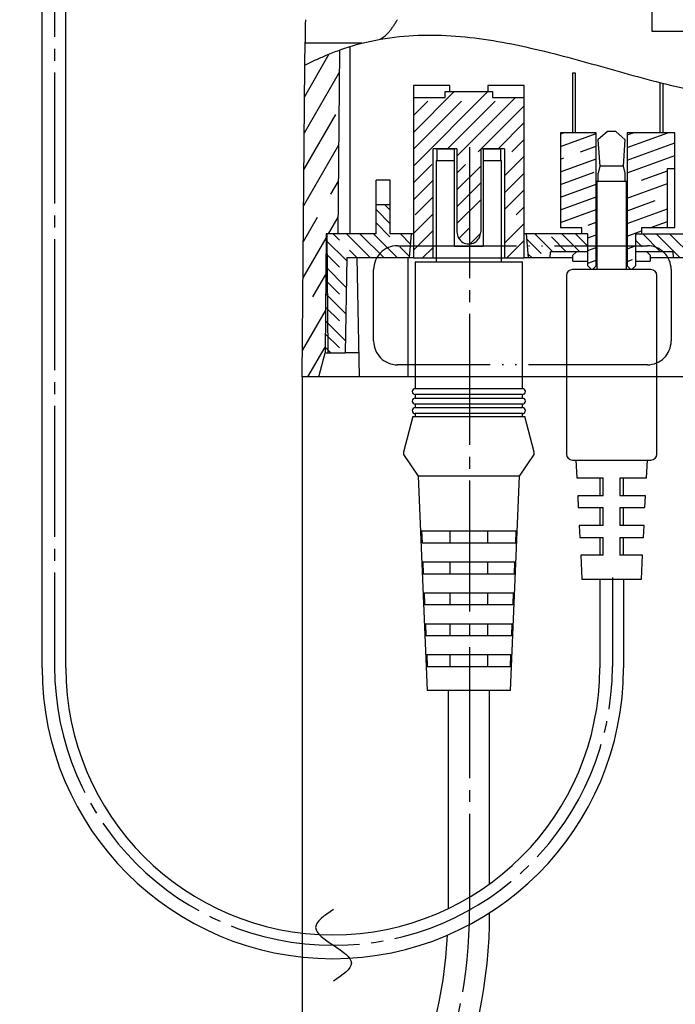
# Model space of a CAD drawing. Units: millimetres. Extents: x 0 to 1274, y 0 to 1782.
# Drawn here: x 926 to 981, y 697 to 779 of the extents above; entities that cross this region are included whole.
import ezdxf

# ---------------------------------------------------------------- set-up
doc = ezdxf.new("R2010")
doc.units = ezdxf.units.MM
doc.linetypes.add('DASH_CENTER', pattern=[14, 11, -1, 1, -1])
doc.linetypes.add('PHANTOM', pattern=[13, 10, -1, 0, -1, 0, -1])
doc.layers.add('1', color=7, linetype='Continuous')
doc.styles.add('CONVERTER_12', font='txt.shx', dxfattribs={"width": 0.9})
doc.dimstyles.new('ME10_DIM_19', dxfattribs={"dimtxt": 21, "dimasz": 21, "dimexe": 6, "dimexo": 0, "dimgap": 6, "dimtad": 1, "dimdsep": 46, "dimtxsty": 'CONVERTER_12', "dimsah": 1, "dimcen": 0.09, "dimclrd": 2, "dimclre": 2, "dimclrt": 7, "dimadec": 0, "dimazin": 0, "dimtfac": 1, "dimtdec": 4, "dimtix": 1, "dimtmove": 0, "dimatfit": 3, "dimfxl": 1, "dimtolj": 1, "dimtzin": 0, "dimarcsym": 0})
pattern_1 = [(-45, (0, 0), (-2e-16, 2.2627417), []), (-45, (-0.5657, -0.5657), (-2e-16, 2.2627417), [4.8, -1.2])]
pattern_2 = [(20, (0, 0), (-2.5634255, 1.195345), []), (20, (0.342, -0.9397), (-2.5634255, 1.195345), [6, -1.5])]

# ---------------------------------------------------------------- blocks, each defined once
blk = doc.blocks.new('901-4A', base_point=(470.398, 608.63))
at = {"layer": '1', "color": 7, "linetype": 'Continuous'}
for p, q in [((961.361, 768.53), (962.861, 768.53)), ((961.361, 768.53), (961.361, 767.53)), ((962.861, 760.33), (962.861, 768.53)), ((965.261, 768.53), (966.761, 768.53)), ((965.261, 768.53), (965.261, 760.33)), ((966.761, 767.53), (966.761, 768.53)), ((961.311, 767.53), (962.861, 767.53)), ((961.311, 767.53), (961.311, 759.03)), ((965.261, 767.53), (966.811, 767.53)), ((966.811, 759.03), (966.811, 767.53)), ((965.261, 760.33), (962.861, 760.33)), ((959.561, 759.03), (968.561, 759.03)), ((959.561, 759.03), (959.561, 748.38)), ((968.561, 748.38), (968.561, 759.03)), ((959.561, 748.38), (968.561, 748.38)), ((968.561, 747.88), (959.561, 747.88)), ((959.561, 747.88), (959.561, 747.58)), ((968.561, 747.58), (968.561, 747.88)), ((959.561, 747.58), (968.561, 747.58)), ((968.561, 747.08), (959.561, 747.08)), ((959.561, 747.08), (959.561, 746.78)), ((968.561, 746.78), (968.561, 747.08)), ((959.561, 746.78), (968.561, 746.78)), ((968.561, 746.28), (959.561, 746.28)), ((959.561, 746.28), (959.561, 746.03)), ((968.561, 746.03), (968.561, 746.28)), ((959.361, 746.03), (958.561, 743.03)), ((959.361, 746.03), (968.761, 746.03)), ((969.561, 743.03), (968.761, 746.03)), ((958.561, 743.03), (958.561, 742.83)), ((958.561, 742.83), (959.811, 741.03)), ((968.311, 741.03), (969.561, 742.83)), ((969.561, 742.83), (969.561, 743.03)), ((968.311, 741.03), (959.811, 741.03)), ((959.811, 741.03), (960.561, 723.03)), ((967.561, 723.03), (968.311, 741.03)), ((960.083, 736.43), (968.04, 736.43)), ((960.083, 736.43), (960.125, 735.43)), ((962.505, 735.43), (962.505, 736.43)), ((965.618, 736.43), (965.618, 735.43)), ((967.998, 735.43), (968.04, 736.43)), ((960.125, 735.43), (967.998, 735.43)), ((960.193, 733.83), (967.929, 733.83)), ((960.193, 733.83), (960.236, 732.83)), ((962.505, 732.83), (962.505, 733.83)), ((965.618, 733.83), (965.618, 732.83)), ((967.887, 732.83), (967.929, 733.83)), ((960.236, 732.83), (967.887, 732.83)), ((960.304, 731.23), (967.819, 731.23)), ((960.304, 731.23), (960.346, 730.23)), ((962.505, 730.23), (962.505, 731.23)), ((965.618, 731.23), (965.618, 730.23)), ((967.776, 730.23), (967.819, 731.23)), ((960.346, 730.23), (967.776, 730.23)), ((960.415, 728.63), (967.708, 728.63)), ((960.415, 728.63), (960.457, 727.63)), ((962.505, 727.63), (962.505, 728.63)), ((965.618, 728.63), (965.618, 727.63)), ((967.665, 727.63), (967.708, 728.63)), ((960.457, 727.63), (967.665, 727.63)), ((960.526, 726.03), (967.597, 726.03)), ((960.526, 726.03), (960.568, 725.03)), ((962.505, 725.03), (962.505, 726.03)), ((965.618, 726.03), (965.618, 725.03)), ((967.554, 725.03), (967.597, 726.03)), ((960.568, 725.03), (967.554, 725.03)), ((967.561, 723.03), (960.561, 723.03)), ((962.311, 723.03), (962.311, 704.687)), ((965.811, 706.772), (965.811, 723.03))]:
    blk.add_line(p, q, dxfattribs=at)
for centre, radius, start, end in [((959.561, 748.13), 0.25, 90, 270), ((968.561, 748.13), 0.25, 270, 90), ((959.561, 747.33), 0.25, 90, 270), ((968.561, 747.33), 0.25, 270, 90), ((959.561, 746.53), 0.25, 90, 270), ((968.561, 746.53), 0.25, 270, 90), ((924.061, 704.38), 41.75, 270, 359.96139), ((924.061, 704.38), 38.25, 270, 357.13798)]:
    blk.add_arc(centre, radius, start, end, dxfattribs=at)
blk = doc.blocks.new('EK800-6F', base_point=(524.073, 983.569))
at = {"color": 7, "linetype": 'Continuous'}
for p, q in [((975.711, 769.98), (974.911, 769.28)), ((974.911, 769.28), (975.061, 767.08)), ((976.411, 769.98), (975.711, 769.98)), ((977.211, 769.28), (976.411, 769.98)), ((977.061, 767.08), (977.211, 769.28)), ((975.061, 767.08), (974.921, 766.48)), ((977.061, 767.08), (975.061, 767.08)), ((977.201, 766.48), (977.061, 767.08)), ((974.911, 766.48), (974.911, 765.78)), ((977.211, 765.78), (977.211, 766.48)), ((976.061, 765.78), (974.811, 765.78)), ((974.811, 765.78), (974.811, 758.38)), ((977.311, 765.78), (976.061, 765.78)), ((977.311, 758.38), (977.311, 765.78)), ((972.261, 757.88), (972.261, 742.88)), ((979.861, 742.88), (979.861, 757.88)), ((973.061, 742.38), (973.136, 740.88)), ((978.986, 740.88), (979.061, 742.38)), ((973.136, 740.88), (975.361, 740.88)), ((975.061, 740.88), (975.061, 739.38)), ((975.361, 739.38), (975.361, 740.88)), ((976.761, 740.88), (976.761, 739.38)), ((976.761, 740.88), (978.986, 740.88)), ((977.061, 739.38), (977.061, 740.88)), ((975.361, 739.38), (973.211, 739.38)), ((973.211, 739.38), (973.261, 738.38)), ((978.911, 739.38), (976.761, 739.38)), ((978.861, 738.38), (978.911, 739.38)), ((973.261, 738.38), (975.361, 738.38)), ((975.061, 738.38), (975.061, 736.88)), ((975.361, 736.88), (975.361, 738.38)), ((976.761, 738.38), (976.761, 736.88)), ((976.761, 738.38), (978.861, 738.38)), ((977.061, 736.88), (977.061, 738.38)), ((975.361, 736.88), (973.336, 736.88)), ((973.336, 736.88), (973.386, 735.88)), ((978.786, 736.88), (976.761, 736.88)), ((978.736, 735.88), (978.786, 736.88)), ((973.386, 735.88), (975.361, 735.88)), ((975.061, 735.88), (975.061, 734.38)), ((975.361, 734.38), (975.361, 735.88)), ((976.761, 735.88), (976.761, 734.38)), ((976.761, 735.88), (978.736, 735.88)), ((977.061, 734.38), (977.061, 735.88)), ((975.361, 734.38), (973.461, 734.38)), ((973.461, 734.38), (973.561, 732.38)), ((978.661, 734.38), (976.761, 734.38)), ((978.561, 732.38), (978.661, 734.38)), ((973.561, 732.38), (975.061, 732.38)), ((975.061, 732.38), (976.061, 732.38)), ((976.061, 732.38), (977.061, 732.38)), ((977.061, 732.38), (978.561, 732.38))]:
    blk.add_line(p, q, dxfattribs=at)
for centre, start, end in [((972.761, 757.88), 90, 180), ((979.361, 757.88), 0, 90), ((972.761, 742.88), 180, 270), ((979.361, 742.88), 270, 0)]:
    blk.add_arc(centre, 0.5, start, end, dxfattribs=at)
for points, knots in [([(979.347, 758.38), (979.349, 758.38), (979.351, 758.38), (979.356, 758.38), (979.345, 758.38), (979.338, 758.38), (979.32, 758.38), (979.3, 758.38), (979.274, 758.38), (979.24, 758.38), (979.196, 758.38), (979.142, 758.38), (979.08, 758.38), (979.013, 758.38), (978.942, 758.38), (978.865, 758.38), (978.782, 758.38), (978.694, 758.38), (978.6, 758.38), (978.501, 758.38), (978.396, 758.38), (978.274, 758.38), (978.133, 758.38), (977.972, 758.38), (977.804, 758.38), (977.63, 758.38), (977.45, 758.38), (977.259, 758.38), (977.059, 758.38), (976.85, 758.38), (976.601, 758.38), (976.313, 758.38), (975.988, 758.38), (975.663, 758.38), (975.377, 758.38), (975.131, 758.38), (974.924, 758.38), (974.727, 758.38), (974.541, 758.38), (974.365, 758.38), (974.208, 758.38), (974.071, 758.38), (973.953, 758.38), (973.839, 758.38), (973.729, 758.38), (973.625, 758.38), (973.525, 758.38), (973.431, 758.38), (973.343, 758.38), (973.26, 758.38), (973.183, 758.38), (973.112, 758.38), (973.047, 758.38), (972.987, 758.38), (972.932, 758.38), (972.884, 758.38), (972.847, 758.38), (972.82, 758.38), (972.801, 758.38), (972.785, 758.38), (972.772, 758.38), (972.766, 758.38), (972.758, 758.38), (972.763, 758.38), (972.765, 758.38), (972.767, 758.38), (972.768, 758.38)], [0, 0, 0, 0, 0.005202, 0.006839, 0.011508, 0.022408, 0.038823, 0.060039, 0.08534, 0.114011, 0.162203, 0.216774, 0.278138, 0.346708, 0.41707, 0.49375, 0.576502, 0.665079, 0.759152, 0.858556, 0.963053, 1.072406, 1.225498, 1.386306, 1.55432, 1.728839, 1.909293, 2.094933, 2.300233, 2.509836, 2.722882, 3.046701, 3.373068, 3.698989, 4.020921, 4.23156, 4.438135, 4.639812, 4.821881, 4.998269, 5.168231, 5.290954, 5.409445, 5.523497, 5.632902, 5.737542, 5.837109, 5.931394, 6.020185, 6.103188, 6.180192, 6.250891, 6.314981, 6.376565, 6.430835, 6.47853, 6.520389, 6.541823, 6.560936, 6.577069, 6.589564, 6.597762, 6.601003, 6.603377, 6.605909, 6.608926, 6.608926, 6.608926, 6.608926]), ([(972.768, 742.38), (972.767, 742.38), (972.765, 742.38), (972.763, 742.38), (972.758, 742.38), (972.766, 742.38), (972.772, 742.38), (972.785, 742.38), (972.801, 742.38), (972.82, 742.38), (972.847, 742.38), (972.884, 742.38), (972.932, 742.38), (972.987, 742.38), (973.047, 742.38), (973.112, 742.38), (973.183, 742.38), (973.26, 742.38), (973.343, 742.38), (973.431, 742.38), (973.525, 742.38), (973.625, 742.38), (973.729, 742.38), (973.839, 742.38), (973.953, 742.38), (974.071, 742.38), (974.208, 742.38), (974.365, 742.38), (974.541, 742.38), (974.727, 742.38), (974.924, 742.38), (975.131, 742.38), (975.377, 742.38), (975.663, 742.38), (975.988, 742.38), (976.313, 742.38), (976.601, 742.38), (976.85, 742.38), (977.059, 742.38), (977.259, 742.38), (977.45, 742.38), (977.63, 742.38), (977.804, 742.38), (977.972, 742.38), (978.133, 742.38), (978.274, 742.38), (978.396, 742.38), (978.501, 742.38), (978.6, 742.38), (978.694, 742.38), (978.782, 742.38), (978.865, 742.38), (978.942, 742.38), (979.013, 742.38), (979.08, 742.38), (979.142, 742.38), (979.196, 742.38), (979.24, 742.38), (979.274, 742.38), (979.3, 742.38), (979.32, 742.38), (979.338, 742.38), (979.345, 742.38), (979.356, 742.38), (979.351, 742.38), (979.349, 742.38), (979.347, 742.38)], [0, 0, 0, 0, 0.003018, 0.00555, 0.007924, 0.011165, 0.019362, 0.031857, 0.04799, 0.067104, 0.088537, 0.130396, 0.178091, 0.232361, 0.293945, 0.358035, 0.428735, 0.505739, 0.588741, 0.677533, 0.771817, 0.871384, 0.976024, 1.08543, 1.199482, 1.317973, 1.440695, 1.610658, 1.787045, 1.969115, 2.170791, 2.377367, 2.588006, 2.909938, 3.235858, 3.562226, 3.886045, 4.09909, 4.308694, 4.513993, 4.699633, 4.880088, 5.054606, 5.222621, 5.383428, 5.53652, 5.645873, 5.75037, 5.849774, 5.943847, 6.032424, 6.115176, 6.191857, 6.262218, 6.330789, 6.392153, 6.446723, 6.494915, 6.523587, 6.548888, 6.570103, 6.586518, 6.597418, 6.602088, 6.603725, 6.608926, 6.608926, 6.608926, 6.608926])]:
    blk.add_open_spline(points, degree=3, knots=knots, dxfattribs=at)
at = {"layer": '1', "color": 7, "linetype": 'Continuous'}
for p, q in [((928.192, 984.924), (928.192, 724.924)), ((930.192, 724.924), (930.192, 984.924)), ((975.061, 732.38), (975.061, 724.924)), ((977.061, 732.38), (977.061, 724.924))]:
    blk.add_line(p, q, dxfattribs=at)
for radius in [24.434, 22.434]:
    blk.add_arc((952.627, 724.924), radius, 180, 0, dxfattribs=at)
blk = doc.blocks.new('901-3', base_point=(1343.98, 858.032))
at = {"layer": '1', "color": 7, "linetype": 'Continuous'}
for centre, radius in [((770.561, 697.006), 247.3), ((770.561, 697.006), 246.1), ((770.661, 697.006), 245.2), ((770.661, 697.006), 244)]:
    blk.add_arc(centre, radius, 270, 0, dxfattribs=at)
blk = doc.blocks.new('EK800-5F2', base_point=(393.881, 848.184))
at = {"linetype": 'Continuous'}
h = blk.add_hatch(dxfattribs=at)
h.set_pattern_fill('CUSTOM10', pattern_type=2)
h.set_pattern_definition([(45, (0, 0), (-4.490128, 2e-15), [])])
h.paths.add_polyline_path([(980.361, 774.371), (980.361, 774.875), (980.111, 774.875), (980.111, 774.371)])
at = {"layer": '1', "linetype": 'Continuous'}
h = blk.add_hatch(dxfattribs=at)
h.set_pattern_fill('CUSTOM7', color=2, scale=0.75, angle=60, pattern_type=2)
h.set_pattern_definition([(60, (0, 0), (-4.098076, -1.098076), []), (60, (1.299, -0.75), (-4.098076, -1.098076), [9, -2.25])])
edge = h.paths.add_edge_path()
edge.add_spline(control_points=[(952.061, 776.38), (952.25, 776.458), (952.625, 776.613), (953.006, 776.751), (953.196, 776.82)], knot_values=[0, 0, 0, 0, 0.612006, 1.217134, 1.217134, 1.217134, 1.217134], degree=3, periodic=0)
edge.add_line((953.196, 776.82), (953.061, 761.38))
edge.add_line((953.061, 761.38), (952.061, 761.38))
edge.add_line((952.061, 761.38), (951.974, 751.38))
edge.add_line((951.974, 751.38), (951.457, 749.38))
edge.add_line((951.457, 749.38), (950.061, 749.38))
edge.add_line((950.061, 749.38), (950.29, 775.541))
edge.add_spline(control_points=[(950.29, 775.541), (950.583, 775.692), (951.165, 775.992), (951.765, 776.252), (952.061, 776.38)], knot_values=[0, 0, 0, 0, 0.990859, 1.960783, 1.960783, 1.960783, 1.960783], degree=3, periodic=0)
h = blk.add_hatch(dxfattribs=at)
h.set_pattern_fill('CUSTOM8', color=2, scale=0.5, angle=45, pattern_type=2)
h.set_pattern_definition([(45, (0, 0), (-2.828427, 2e-16), []), (45, (0.7071, -0.7071), (-2.828427, 2e-16), [6, -1.5])])
edge = h.paths.add_edge_path()
edge.add_line((962.061, 772.83), (962.061, 773.33))
edge.add_line((962.061, 773.33), (966.061, 773.33))
edge.add_line((966.061, 773.33), (966.061, 772.83))
edge.add_line((966.061, 772.83), (968.711, 772.83))
edge.add_line((968.711, 772.83), (968.711, 759.33))
edge.add_line((968.711, 759.33), (967.061, 759.33))
edge.add_line((967.061, 759.33), (967.061, 768.53))
edge.add_line((967.061, 768.53), (965.061, 768.53))
edge.add_line((965.061, 768.53), (965.061, 761.531))
edge.add_arc((964.061, 761.53), 1, -180, 0.04945, ccw=False)
edge.add_line((963.061, 761.53), (963.061, 768.53))
edge.add_line((963.061, 768.53), (961.061, 768.53))
edge.add_line((961.061, 768.53), (961.061, 759.33))
edge.add_line((961.061, 759.33), (959.411, 759.33))
edge.add_line((959.411, 759.33), (959.411, 772.83))
edge.add_line((959.411, 772.83), (962.061, 772.83))
h = blk.add_hatch(dxfattribs=at)
h.set_pattern_fill('CUSTOM4', color=2, scale=0.4, angle=-45, pattern_type=2)
h.set_pattern_definition(pattern_1)
edge = h.paths.add_edge_path()
edge.add_line((990.593, 761.38), (990.593, 772.585))
edge.add_spline(control_points=[(990.593, 772.585), (990.416, 772.586), (990.061, 772.588), (989.707, 772.59), (989.529, 772.591)], knot_values=[0, 0, 0, 0, 0.531939, 1.063878, 1.063878, 1.063878, 1.063878], degree=3, periodic=0)
edge.add_line((989.529, 772.591), (989.529, 761.38))
edge.add_line((989.529, 761.38), (978.561, 761.38))
edge.add_line((978.561, 761.38), (978.061, 761.38))
edge.add_line((978.061, 761.38), (978.061, 759.88))
edge.add_line((978.061, 759.88), (981.193, 759.88))
edge.add_line((981.193, 759.88), (981.236, 759.38))
edge.add_line((981.236, 759.38), (983.187, 759.38))
edge.add_line((983.187, 759.38), (996.936, 759.38))
edge.add_line((996.936, 759.38), (1003.136, 759.38))
edge.add_line((1003.136, 759.38), (1003.311, 761.38))
edge.add_line((1003.311, 761.38), (990.593, 761.38))
h = blk.add_hatch(dxfattribs=at)
h.set_pattern_fill('CUSTOM14', color=2, scale=0.5, angle=20, pattern_type=2)
h.set_pattern_definition(pattern_2)
h.paths.add_polyline_path([(974.761, 769.88), (971.761, 769.88), (971.761, 761.88), (973.561, 761.88), (973.561, 761.38), (974.061, 761.38), (974.061, 759.88), (974.061, 759.08), (974.061, 758.68), (974.361, 758.38), (974.461, 758.38), (974.761, 758.68)])
h = blk.add_hatch(dxfattribs=at)
h.set_pattern_fill('CUSTOM13', color=2, scale=0.5, angle=20, pattern_type=2)
h.set_pattern_definition(pattern_2)
h.paths.add_polyline_path([(981.361, 769.88), (977.361, 769.88), (977.361, 758.68), (977.661, 758.38), (977.761, 758.38), (978.061, 758.68), (978.061, 759.08), (978.061, 759.88), (978.061, 761.38), (978.561, 761.38), (978.561, 761.88), (980.761, 761.88), (980.761, 766.88), (981.361, 766.88)])
h = blk.add_hatch(dxfattribs=at)
h.set_pattern_fill('CUSTOM2', color=2, scale=0.4, angle=-45, pattern_type=2)
h.set_pattern_definition(pattern_1)
h.paths.add_polyline_path([(959.211, 761.38), (959.036, 759.38), (953.801, 759.38), (953.661, 751.38), (951.974, 751.38), (952.061, 761.38), (953.061, 761.38), (956.261, 761.38), (956.261, 763.823), (957.461, 763.823), (957.461, 761.38)])
h = blk.add_hatch(dxfattribs=at)
h.set_pattern_fill('CUSTOM3', color=2, scale=0.4, angle=-45, pattern_type=2)
h.set_pattern_definition(pattern_1)
h.paths.add_polyline_path([(973.561, 761.38), (968.911, 761.38), (969.086, 759.38), (970.886, 759.38), (970.93, 759.88), (974.061, 759.88), (974.061, 761.38)])
at = {"color": 7, "linetype": 'Continuous'}
for p, q in [((979.461, 778.38), (979.461, 788.58)), ((1000.661, 778.38), (979.461, 778.38)), ((950.29, 775.541), (950.307, 777.481)), ((955.062, 777.388), (950.359, 777.388)), ((954.061, 777.107), (954.061, 761.38)), ((950.061, 749.38), (950.29, 775.541)), ((972.761, 774.88), (972.761, 769.88)), ((973.011, 774.88), (972.761, 774.88)), ((973.011, 769.88), (973.011, 774.88)), ((959.411, 773.83), (959.411, 772.83)), ((962.461, 773.83), (959.411, 773.83)), ((962.461, 773.33), (962.461, 773.83)), ((968.711, 773.83), (965.661, 773.83)), ((965.661, 773.83), (965.661, 773.33)), ((968.711, 772.83), (968.711, 773.83)), ((980.111, 774.096), (980.111, 769.88)), ((980.361, 774.033), (980.361, 769.88)), ((959.411, 772.83), (962.061, 772.83)), ((959.411, 772.83), (959.411, 759.33)), ((962.061, 773.33), (966.061, 773.33)), ((962.061, 772.83), (962.061, 773.33)), ((966.061, 773.33), (966.061, 772.83)), ((966.061, 772.83), (968.711, 772.83)), ((968.711, 759.33), (968.711, 772.83)), ((971.761, 769.88), (971.761, 761.88)), ((974.761, 769.88), (971.761, 769.88)), ((974.761, 758.68), (974.761, 769.88)), ((981.361, 769.88), (977.361, 769.88)), ((977.361, 769.88), (977.361, 758.68)), ((981.361, 766.88), (981.361, 769.88)), ((961.061, 759.33), (961.061, 768.53)), ((963.061, 768.53), (961.061, 768.53)), ((965.061, 768.53), (965.061, 761.531)), ((967.061, 768.53), (965.061, 768.53)), ((967.061, 768.53), (967.061, 759.33)), ((980.761, 761.88), (980.761, 766.88)), ((980.761, 766.88), (981.361, 766.88)), ((981.361, 761.88), (981.361, 766.88)), ((957.461, 765.88), (956.261, 765.88)), ((956.261, 763.823), (956.261, 765.88)), ((957.461, 763.823), (957.461, 765.88)), ((956.261, 761.38), (956.261, 763.823)), ((957.461, 763.823), (956.261, 763.823)), ((957.461, 761.38), (957.461, 763.823)), ((973.561, 761.88), (971.761, 761.88)), ((973.561, 761.38), (973.561, 761.88)), ((978.561, 761.88), (978.561, 761.38)), ((980.761, 761.88), (978.561, 761.88)), ((981.361, 761.88), (980.761, 761.88)), ((952.061, 761.38), (951.974, 751.38)), ((953.061, 761.38), (952.061, 761.38)), ((953.061, 761.38), (952.161, 761.38)), ((952.249, 751.38), (952.161, 761.38)), ((956.261, 761.38), (953.061, 761.38)), ((959.211, 761.38), (957.461, 761.38)), ((959.211, 761.38), (959.036, 759.38)), ((959.411, 761.38), (959.211, 761.38)), ((968.911, 761.38), (968.711, 761.38)), ((973.561, 761.38), (968.911, 761.38)), ((969.086, 759.38), (968.911, 761.38)), ((974.061, 761.38), (973.561, 761.38)), ((974.061, 759.88), (974.061, 761.38)), ((978.061, 761.38), (978.561, 761.38)), ((978.061, 761.38), (978.061, 759.88)), ((978.561, 761.38), (989.529, 761.38)), ((953.801, 759.38), (953.661, 751.38)), ((953.801, 759.38), (959.036, 759.38)), ((954.861, 749.38), (954.687, 759.38)), ((958.961, 749.38), (958.961, 759.38)), ((959.036, 759.38), (959.411, 759.38)), ((961.061, 759.33), (959.411, 759.33)), ((967.061, 759.33), (961.061, 759.33)), ((968.711, 759.33), (967.061, 759.33)), ((968.711, 759.38), (969.086, 759.38)), ((969.086, 759.38), (970.886, 759.38)), ((970.886, 759.38), (970.93, 759.88)), ((970.886, 759.38), (972.811, 759.38)), ((974.061, 759.88), (970.93, 759.88)), ((972.811, 759.58), (973.111, 759.88)), ((972.811, 759.08), (972.811, 759.58)), ((974.061, 759.08), (974.061, 759.88)), ((978.061, 759.88), (978.061, 759.08)), ((981.193, 759.88), (978.061, 759.88)), ((979.011, 759.88), (979.311, 759.58)), ((979.311, 759.58), (979.311, 759.08)), ((979.311, 759.38), (981.236, 759.38)), ((981.193, 759.88), (981.236, 759.38)), ((981.236, 759.38), (983.187, 759.38)), ((972.811, 759.08), (974.061, 759.08)), ((974.061, 758.68), (974.061, 759.08)), ((974.361, 758.38), (974.061, 758.68)), ((974.461, 758.38), (974.761, 758.68)), ((977.361, 758.68), (977.661, 758.38)), ((978.061, 758.68), (977.761, 758.38)), ((978.061, 759.08), (978.061, 758.68)), ((978.061, 759.08), (979.311, 759.08)), ((974.461, 758.38), (974.361, 758.38)), ((977.761, 758.38), (977.661, 758.38)), ((951.457, 749.38), (951.974, 751.38)), ((951.974, 751.38), (953.661, 751.38)), ((954.826, 751.38), (953.661, 751.38)), ((951.457, 749.38), (950.061, 749.38)), ((1028.666, 749.38), (951.457, 749.38))]:
    blk.add_line(p, q, dxfattribs=at)
blk.add_arc((964.061, 761.53), 1, 180, 0.04945, dxfattribs=at)
for points, knots in [([(950.323, 779.371), (950.322, 779.286), (950.321, 779.116), (950.319, 778.863), (950.316, 778.618), (950.315, 778.458), (950.314, 778.38)], [0, 0, 0, 0, 0.2561872, 0.5102237, 0.7565449, 0.9913112, 0.9913112, 0.9913112, 0.9913112]), ([(957.38, 778.38), (957.443, 778.457), (957.57, 778.612), (957.742, 778.86), (957.905, 779.114), (958.009, 779.285), (958.061, 779.371)], [0, 0, 0, 0, 0.300255, 0.601618, 0.90379, 1.204353, 1.204353, 1.204353, 1.204353]), ([(950.314, 778.38), (950.314, 778.283), (950.312, 778.101), (950.31, 777.85), (950.308, 777.648), (950.307, 777.53), (950.307, 777.481)], [0, 0, 0, 0, 0.2909448, 0.545711, 0.7519793, 0.8990164, 0.8990164, 0.8990164, 0.8990164]), ([(956.618, 777.725), (956.646, 777.742), (956.704, 777.777), (956.871, 777.89), (957.108, 778.081), (957.289, 778.28), (957.38, 778.38)], [0, 0, 0, 0, 0.100379, 0.201209, 0.605894, 1.008624, 1.008624, 1.008624, 1.008624]), ([(950.359, 777.388), (950.355, 777.389), (950.349, 777.389), (950.339, 777.392), (950.331, 777.396), (950.324, 777.403), (950.318, 777.412), (950.314, 777.422), (950.31, 777.434), (950.308, 777.448), (950.307, 777.464), (950.307, 777.475), (950.307, 777.481)], [0, 0, 0, 0, 0.0101652, 0.0198494, 0.0290468, 0.0384928, 0.0485749, 0.059703, 0.0721081, 0.086264, 0.1023293, 0.1195358, 0.1195358, 0.1195358, 0.1195358])]:
    blk.add_open_spline(points, degree=3, knots=knots, dxfattribs=at)
at = {"layer": '1', "color": 7, "linetype": 'Continuous'}
for p, q in [((953.196, 776.82), (953.061, 761.38)), ((963.061, 768.53), (963.061, 761.53))]:
    blk.add_line(p, q, dxfattribs=at)
at = {"layer": '1', "color": 2, "linetype": 'Continuous'}
for points, knots in [([(954.63, 777.274), (954.702, 777.293), (954.846, 777.333), (956.026, 777.64), (958.199, 778.023), (961.382, 778.136), (964.545, 777.887), (967.692, 777.359), (970.826, 776.634), (973.95, 775.79), (977.067, 774.906), (980.18, 774.058), (983.291, 773.333), (986.404, 772.776), (988.492, 772.652), (989.529, 772.591)], [0, 0, 0, 0, 0.223551, 0.446451, 3.658344, 6.816988, 9.975853, 13.161731, 16.380167, 19.621905, 22.869076, 26.100878, 29.299062, 32.453686, 35.569474, 35.569474, 35.569474, 35.569474]), ([(952.061, 776.38), (952.25, 776.458), (952.625, 776.613), (953.006, 776.751), (953.196, 776.82)], [0, 0, 0, 0, 0.612006, 1.217134, 1.217134, 1.217134, 1.217134]), ([(953.196, 776.82), (953.434, 776.903), (953.909, 777.066), (954.391, 777.205), (954.63, 777.274)], [0, 0, 0, 0, 0.756508, 1.504283, 1.504283, 1.504283, 1.504283]), ([(950.29, 775.541), (950.583, 775.692), (951.165, 775.992), (951.765, 776.252), (952.061, 776.38)], [0, 0, 0, 0, 0.990859, 1.960783, 1.960783, 1.960783, 1.960783])]:
    blk.add_open_spline(points, degree=3, knots=knots, dxfattribs=at)
at = {"layer": '1', "color": 7, "linetype": 'Continuous'}
for points, knots in [([(952.061, 776.38), (952.25, 776.458), (952.625, 776.613), (953.006, 776.751), (953.196, 776.82)], [0, 0, 0, 0, 0.612006, 1.217134, 1.217134, 1.217134, 1.217134]), ([(953.196, 776.82), (953.434, 776.903), (953.909, 777.066), (954.391, 777.205), (954.63, 777.274)], [0, 0, 0, 0, 0.756508, 1.504283, 1.504283, 1.504283, 1.504283]), ([(954.63, 777.274), (954.702, 777.293), (954.846, 777.333), (954.99, 777.37), (955.062, 777.388)], [0, 0, 0, 0, 0.2235514, 0.4464507, 0.4464507, 0.4464507, 0.4464507]), ([(950.29, 775.541), (950.583, 775.692), (951.165, 775.992), (951.765, 776.252), (952.061, 776.38)], [0, 0, 0, 0, 0.990859, 1.960783, 1.960783, 1.960783, 1.960783])]:
    blk.add_open_spline(points, degree=3, knots=knots, dxfattribs=at)
blk = doc.blocks.new('EK801-5X-13-1F', base_point=(875.586, 966.682))
at = {"layer": '1', "color": 5, "linetype": 'PHANTOM'}
for p, q in [((958.061, 760.38), (979.061, 760.38)), ((956.061, 752.38), (956.061, 758.38)), ((981.061, 758.38), (981.061, 752.38)), ((979.061, 750.38), (958.061, 750.38))]:
    blk.add_line(p, q, dxfattribs=at)
for centre, start, end in [((958.061, 758.38), 90, 180), ((979.061, 758.38), 0, 90), ((958.061, 752.38), 180, 270), ((979.061, 752.38), 270, 0)]:
    blk.add_arc(centre, 2, start, end, dxfattribs=at)
for name, p in [('EK800-6F', (524.073, 983.569)), ('901-4A', (470.398, 608.63)), ('EK800-5F2', (393.881, 848.184))]:
    blk.add_blockref(name, p)
at = {"layer": '1'}
blk.add_blockref('901-3', (1343.98, 858.032), dxfattribs=at)
blk = doc.blocks.new('*D72')
at = {"layer": '1', "color": 2, "linetype": 'Continuous'}
for p, q in [((950.061, 749.38), (950.061, 618.38)), ((1030.061, 749.38), (1030.061, 618.38)), ((908.061, 624.38), (950.061, 624.38)), ((950.061, 624.38), (1030.061, 624.38)), ((1030.061, 624.38), (1094.551, 624.38))]:
    blk.add_line(p, q, dxfattribs=at)
at = {"layer": '1', "color": 2}
for points in [[(929.061, 621.616), (929.061, 627.145), (950.061, 624.38)], [(1051.061, 627.145), (1051.061, 621.616), (1030.061, 624.38)]]:
    blk.add_solid(points, dxfattribs=at)
at = {"layer": '1', "color": 7, "insert": (1063.051, 630.38), "char_height": 21, "attachment_point": 7, "rotation": 0.00014, "line_spacing_factor": 0.60024, "style": 'CONVERTER_12'}
blk.add_mtext('80', dxfattribs=at)

msp = doc.modelspace()

# ---------------------------------------------------------------- linework, layer by layer
at = {"layer": '1', "color": 2, "linetype": 'DASH_CENTER'}
for p, q in [((929.254, 984.924), (929.254, 725.046)), ((964.123, 768.652), (964.123, 704.502)), ((976.123, 732.502), (976.123, 725.046))]:
    msp.add_line(p, q, dxfattribs=at)
for centre, radius, start in [((952.688, 725.046), 23.434, 180), ((924.123, 704.502), 40, 270)]:
    msp.add_arc(centre, radius, start, 0, dxfattribs=at)
at = {"layer": '1', "color": 2, "linetype": 'Continuous'}
msp.add_open_spline([(952.688, 704.612), (951.938, 704.112), (950.438, 703.112), (952.688, 701.612), (954.938, 700.112), (953.438, 699.112), (952.688, 698.612)], degree=3, dxfattribs=at)

# ---------------------------------------------------------------- block references
at = {"layer": '1'}
msp.add_blockref('EK801-5X-13-1F', (875.586, 966.682), dxfattribs=at)

# ---------------------------------------------------------------- dimensions: what is measured, and where the dimension line sits
dim = msp.add_linear_dim(base=(950.061, 624.38), p1=(1030.061, 749.38), p2=(950.061, 749.38), dimstyle='ME10_DIM_19', dxfattribs=at)
dim.commit()
dim.dimension.update_dxf_attribs({"geometry": '*D72', "text_midpoint": (1078.801, 640.88), "text_rotation": 0.00014})

doc.saveas('drawing.dxf')
